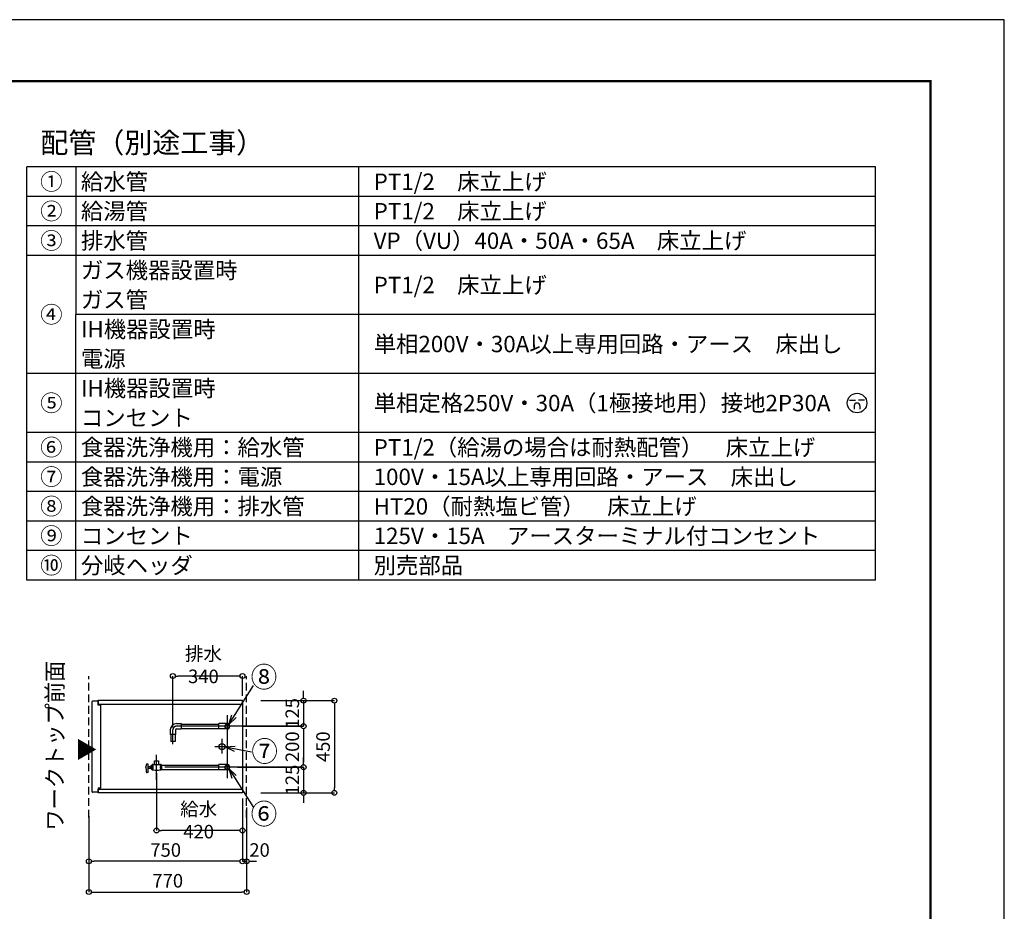
# Model space of a CAD drawing. Extents: x 0 to 12600, y 0 to 8910.
# Drawn here: x 7797 to 12600, y 4560 to 8910 of the extents above; entities that cross this region are included whole.
import ezdxf
from ezdxf.enums import TextEntityAlignment as Align

# ---------------------------------------------------------------- set-up
doc = ezdxf.new("R2010")
doc.units = 0
doc.header["$LTSCALE"] = 300
doc.header["$MEASUREMENT"] = 0
for name, pattern in [('HIDDEN2', [0.1875, 0.125, -0.0625]), ('中線_______________', [0]), ('極細線_____________', [0]), ('矢印', [0]), ('破線_______________', [120, 60, -60]), ('細線_______________', [0]), ('１点鎖線', [66, 36, -12, 6, -12]), ('１点鎖線________', [225, 150, -15, 30, -30]), ('１点鎖線___________', [750, 600, -60, 30, -60])]:
    doc.linetypes.add(name, pattern=pattern)
doc.layers.get('0').update_dxf_attribs({"linetype": 'CONTINUOUS'})
doc.layers.get('DEFPOINTS').update_dxf_attribs({"color": 251, "linetype": 'CONTINUOUS'})
for name, color, linetype in [('_0-1_作図', 7, 'CONTINUOUS'), ('仕上げ', 4, 'CONTINUOUS'), ('側面', 7, 'CONTINUOUS'), ('図枠', 3, 'CONTINUOUS'), ('文字', 6, 'CONTINUOUS')]:
    doc.layers.add(name, color=color, linetype=linetype)
doc.styles.add('寸法_9ﾎﾟｲﾝﾄ________', font='txt', dxfattribs={"bigfont": 'BIGFONT'})
doc.styles.add('明朝', font='msmincho.ttc', dxfattribs={"width": 0.95})
doc.dimstyles.new('STANDARD$0', dxfattribs={"dimscale": 30, "dimtxt": 2.5, "dimasz": 0.8, "dimexe": 0, "dimexo": 3, "dimgap": 0.9, "dimtad": 1, "dimdec": 1, "dimtxsty": '明朝', "dimblk": 'DOT', "dimcen": 0.09, "dimclrd": 256, "dimclre": 256, "dimclrt": 256, "dimazin": 3, "dimtfac": 1, "dimtix": 1, "dimtmove": 0, "dimatfit": 3, "dimtolj": 1})

# ---------------------------------------------------------------- blocks, each defined once
blk = doc.blocks.new('_DOTBLANK')
at = {"color": 0, "linetype": 'BYBLOCK'}
blk.add_line((-0.5, 0), (-1, 0), dxfattribs=at)
blk.add_circle((0, 0), 0.5, dxfattribs=at)
blk = doc.blocks.new('*D3923')
at = {"layer": '_0-1_作図', "color": 4}
for p, q in [((9181.9, 5612), (9181.9, 5636)), ((8974.1, 5588), (9181.9, 5588)), ((9181.9, 5588), (9181.9, 5463)), ((8888.6, 5463), (9181.9, 5463)), ((9181.9, 5439), (9181.9, 5415))]:
    blk.add_line(p, q, dxfattribs=at)
at = {"layer": 'DEFPOINTS', "color": 0}
for p in [(8884.1, 5588), (8798.6, 5463), (9181.9, 5463)]:
    blk.add_point(p, dxfattribs=at)
at = {"layer": '_0-1_作図', "color": 4, "xscale": 24, "yscale": 24, "zscale": 24}
for p, rotation in [((9181.9, 5588), 270), ((9181.9, 5463), 90)]:
    blk.add_blockref('_DOTBLANK', p, dxfattribs=dict(at, rotation=rotation))
at = {"layer": '_0-1_作図', "color": 4, "linetype": 'CONTINUOUS', "insert": (9126.8, 5525.5), "char_height": 66, "attachment_point": 5, "rotation": 90, "style": '明朝'}
blk.add_mtext('\\A1;125', dxfattribs=at)
blk = doc.blocks.new('_OPEN')
at = {"layer": '仕上げ', "color": 0}
for p, q in [((-1, 0.17), (0, 0)), ((-1, -0.17), (0, 0)), ((0, 0), (-1, 0))]:
    blk.add_line(p, q, dxfattribs=at)
blk = doc.blocks.new('*D3924')
at = {"layer": '_0-1_作図', "color": 4}
for p, q in [((8888.6, 5463), (9181.9, 5463)), ((9181.9, 5439), (9181.9, 5287)), ((8859.1, 5263), (9181.9, 5263))]:
    blk.add_line(p, q, dxfattribs=at)
at = {"layer": 'DEFPOINTS', "color": 0}
for p in [(8798.6, 5463), (8769.1, 5263), (9181.9, 5263)]:
    blk.add_point(p, dxfattribs=at)
at = {"layer": '_0-1_作図', "color": 4, "xscale": 24, "yscale": 24, "zscale": 24}
for p, rotation in [((9181.9, 5463), 90), ((9181.9, 5263), 270)]:
    blk.add_blockref('_DOTBLANK', p, dxfattribs=dict(at, rotation=rotation))
at = {"layer": '_0-1_作図', "color": 4, "linetype": 'CONTINUOUS', "insert": (9126.8, 5363), "char_height": 66, "attachment_point": 5, "rotation": 90, "style": '明朝'}
blk.add_mtext('\\A1;200', dxfattribs=at)
blk = doc.blocks.new('*D3925')
at = {"layer": '_0-1_作図', "color": 4}
for p, q in [((9181.9, 5287), (9181.9, 5311)), ((8859.1, 5263), (9181.9, 5263)), ((9181.9, 5263), (9181.9, 5138)), ((8974.1, 5138), (9181.9, 5138)), ((9181.9, 5114), (9181.9, 5090))]:
    blk.add_line(p, q, dxfattribs=at)
at = {"layer": 'DEFPOINTS', "color": 0}
for p in [(8769.1, 5263), (8884.1, 5138), (9181.9, 5138)]:
    blk.add_point(p, dxfattribs=at)
at = {"layer": '_0-1_作図', "color": 4, "xscale": 24, "yscale": 24, "zscale": 24}
for p, rotation in [((9181.9, 5263), 270), ((9181.9, 5138), 90)]:
    blk.add_blockref('_DOTBLANK', p, dxfattribs=dict(at, rotation=rotation))
at = {"layer": '_0-1_作図', "color": 4, "linetype": 'CONTINUOUS', "insert": (9126.8, 5200.5), "char_height": 66, "attachment_point": 5, "rotation": 90, "style": '明朝'}
blk.add_mtext('\\A1;125', dxfattribs=at)
blk = doc.blocks.new('*D3926')
at = {"layer": '_0-1_作図', "color": 4}
for p, q in [((8974.1, 5588), (9331.9, 5588)), ((9331.9, 5564), (9331.9, 5162)), ((8974.1, 5138), (9331.9, 5138))]:
    blk.add_line(p, q, dxfattribs=at)
at = {"layer": 'DEFPOINTS', "color": 0}
for p in [(8884.1, 5588), (8884.1, 5138), (9331.9, 5138)]:
    blk.add_point(p, dxfattribs=at)
at = {"layer": '_0-1_作図', "color": 4, "xscale": 24, "yscale": 24, "zscale": 24}
for p, rotation in [((9331.9, 5588), 90), ((9331.9, 5138), 270)]:
    blk.add_blockref('_DOTBLANK', p, dxfattribs=dict(at, rotation=rotation))
at = {"layer": '_0-1_作図', "color": 4, "linetype": 'CONTINUOUS', "insert": (9276.8, 5363), "char_height": 66, "attachment_point": 5, "rotation": 90, "style": '明朝'}
blk.add_mtext('\\A1;450', dxfattribs=at)
blk = doc.blocks.new('*D3927')
at = {"layer": '_0-1_作図', "color": 4}
for p, q in [((8544.1, 5456.1), (8544.1, 5708)), ((8860.1, 5708), (8568.1, 5708)), ((8884.1, 5611.1), (8884.1, 5708))]:
    blk.add_line(p, q, dxfattribs=at)
at = {"layer": 'DEFPOINTS', "color": 0}
for p in [(8544.1, 5708), (8884.1, 5521.1), (8544.1, 5366.1)]:
    blk.add_point(p, dxfattribs=at)
at = {"layer": '_0-1_作図', "color": 4, "xscale": 24, "yscale": 24, "zscale": 24, "rotation": 180}
blk.add_blockref('_DOTBLANK', (8544.1, 5708), dxfattribs=at)
at = {"layer": '_0-1_作図', "color": 4, "xscale": 24, "yscale": 24, "zscale": 24}
blk.add_blockref('_DOTBLANK', (8884.1, 5708), dxfattribs=at)
at = {"layer": '_0-1_作図', "color": 4, "linetype": 'CONTINUOUS', "insert": (8693.3, 5761.2), "char_height": 66, "attachment_point": 5, "style": '明朝'}
blk.add_mtext('\\A1;排水 340', dxfattribs=at)
blk = doc.blocks.new('*D3928')
at = {"layer": '_0-1_作図', "color": 4}
for p, q in [((8464.1, 5234), (8464.1, 4954.1)), ((8884.1, 5110.9), (8884.1, 4954.1)), ((8860.1, 4954.1), (8488.1, 4954.1))]:
    blk.add_line(p, q, dxfattribs=at)
at = {"layer": 'DEFPOINTS', "color": 0}
for p in [(8464.1, 5324), (8884.1, 5200.9), (8464.1, 4954.1)]:
    blk.add_point(p, dxfattribs=at)
at = {"layer": '_0-1_作図', "color": 4, "xscale": 24, "yscale": 24, "zscale": 24, "rotation": 180}
blk.add_blockref('_DOTBLANK', (8464.1, 4954.1), dxfattribs=at)
at = {"layer": '_0-1_作図', "color": 4, "xscale": 24, "yscale": 24, "zscale": 24}
blk.add_blockref('_DOTBLANK', (8884.1, 4954.1), dxfattribs=at)
at = {"layer": '_0-1_作図', "color": 4, "linetype": 'CONTINUOUS', "insert": (8669.9, 5003.7), "char_height": 66, "attachment_point": 5, "style": '明朝'}
blk.add_mtext('\\A1;給水 420', dxfattribs=at)
blk = doc.blocks.new('*D3929')
at = {"layer": '_0-1_作図', "color": 4}
for p, q in [((8884.1, 5048), (8884.1, 4804.1)), ((8134.1, 5024.4), (8134.1, 4804.1)), ((8860.1, 4804.1), (8158.1, 4804.1))]:
    blk.add_line(p, q, dxfattribs=at)
at = {"layer": 'DEFPOINTS', "color": 0}
for p in [(8134.1, 5114.4), (8884.1, 5138), (8134.1, 4804.1)]:
    blk.add_point(p, dxfattribs=at)
at = {"layer": '_0-1_作図', "color": 4, "xscale": 24, "yscale": 24, "zscale": 24, "rotation": 180}
blk.add_blockref('_DOTBLANK', (8134.1, 4804.1), dxfattribs=at)
at = {"layer": '_0-1_作図', "color": 4, "xscale": 24, "yscale": 24, "zscale": 24}
blk.add_blockref('_DOTBLANK', (8884.1, 4804.1), dxfattribs=at)
at = {"layer": '_0-1_作図', "color": 4, "linetype": 'CONTINUOUS', "insert": (8509.1, 4859.1), "char_height": 66, "attachment_point": 5, "style": '明朝'}
blk.add_mtext('\\A1;750', dxfattribs=at)
blk = doc.blocks.new('*D3930')
at = {"layer": '_0-1_作図', "color": 4}
for p, q in [((8884.1, 5066), (8884.1, 4804.1)), ((8904.1, 5066), (8904.1, 4804.1)), ((8860.1, 4804.1), (8836.1, 4804.1)), ((8884.1, 4804.1), (8904.1, 4804.1)), ((8928.1, 4804.1), (8952.1, 4804.1))]:
    blk.add_line(p, q, dxfattribs=at)
at = {"layer": 'DEFPOINTS', "color": 0}
for p in [(8884.1, 5156), (8904.1, 5156), (8904.1, 4804.1)]:
    blk.add_point(p, dxfattribs=at)
at = {"layer": '_0-1_作図', "color": 4, "xscale": 24, "yscale": 24, "zscale": 24}
blk.add_blockref('_DOTBLANK', (8884.1, 4804.1), dxfattribs=at)
at = {"layer": '_0-1_作図', "color": 4, "xscale": 24, "yscale": 24, "zscale": 24, "rotation": 180}
blk.add_blockref('_DOTBLANK', (8904.1, 4804.1), dxfattribs=at)
at = {"layer": '_0-1_作図', "color": 4, "linetype": 'CONTINUOUS', "insert": (8967, 4859.1), "char_height": 66, "attachment_point": 5, "style": '明朝'}
blk.add_mtext('\\A1;20', dxfattribs=at)
blk = doc.blocks.new('*D3931')
at = {"layer": '_0-1_作図', "color": 4}
for p, q in [((8904.1, 5066), (8904.1, 4654.1)), ((8134.1, 4944), (8134.1, 4654.1)), ((8158.1, 4654.1), (8880.1, 4654.1))]:
    blk.add_line(p, q, dxfattribs=at)
at = {"layer": 'DEFPOINTS', "color": 0}
for p in [(8904.1, 5156), (8134.1, 5034), (8904.1, 4654.1)]:
    blk.add_point(p, dxfattribs=at)
at = {"layer": '_0-1_作図', "color": 4, "xscale": 24, "yscale": 24, "zscale": 24, "rotation": 180}
blk.add_blockref('_DOTBLANK', (8134.1, 4654.1), dxfattribs=at)
at = {"layer": '_0-1_作図', "color": 4, "xscale": 24, "yscale": 24, "zscale": 24}
blk.add_blockref('_DOTBLANK', (8904.1, 4654.1), dxfattribs=at)
at = {"layer": '_0-1_作図', "color": 4, "linetype": 'CONTINUOUS', "insert": (8519.1, 4709.1), "char_height": 66, "attachment_point": 5, "style": '明朝'}
blk.add_mtext('\\A1;770', dxfattribs=at)

msp = doc.modelspace()

# ---------------------------------------------------------------- linework, layer by layer
at = {"layer": 'DEFPOINTS', "color": 251, "linetype": 'CONTINUOUS'}
msp.add_lwpolyline([(0, 0), (12600, 0), (12600, 8910), (0, 8910)], close=True, dxfattribs=at)
at = {"layer": '側面', "color": 7, "linetype": 'HIDDEN2'}
for p, q in [((8134.09, 5018), (8134.09, 5708)), ((8904.09, 5018), (8904.09, 5708))]:
    msp.add_line(p, q, dxfattribs=at)
at = {"layer": '側面', "color": 1, "linetype": '矢印'}
for p, q in [((8816.56, 5472), (8937.56, 5661)), ((8816.56, 5472), (8832.34, 5518.89)), ((8816.56, 5472), (8852.55, 5505.95)), ((8799.07, 5362.28), (8848.47, 5365.09)), ((8799.07, 5362.28), (8928.05, 5337.33)), ((8799.07, 5362.28), (8843.98, 5341.51)), ((8816.56, 5256), (8937.56, 5067)), ((8816.56, 5256), (8852.55, 5222.04)), ((8816.56, 5256), (8832.34, 5209.1))]:
    msp.add_line(p, q, dxfattribs=at)
at = {"layer": '側面', "color": 7, "linetype": 'CONTINUOUS'}
for p, q in [((8149.59, 5583.04), (8149.59, 5143.94)), ((8176.59, 5585.5), (8152.53, 5585.05)), ((8176.59, 5585.48), (8176.59, 5587)), ((8179.09, 5587), (8176.59, 5587)), ((8884.09, 5588), (8179.09, 5588)), ((8179.09, 5588), (8179.09, 5570)), ((8179.09, 5566), (8179.09, 5587)), ((8884.09, 5588), (8884.09, 5138)), ((8884.09, 5570), (8884.09, 5588)), ((8179.09, 5570), (8884.09, 5570)), ((8190.39, 5566), (8179.09, 5566)), ((8190.39, 5566), (8190.39, 5160)), ((8176.59, 5140.5), (8152.53, 5140.94)), ((8176.59, 5140.52), (8176.59, 5139)), ((8190.39, 5160), (8179.09, 5160)), ((8179.09, 5160), (8179.09, 5139)), ((8179.09, 5138), (8179.09, 5156)), ((8179.09, 5156), (8884.09, 5156)), ((8179.09, 5139), (8176.59, 5139)), ((8884.09, 5138), (8179.09, 5138))]:
    msp.add_line(p, q, dxfattribs=at)
at = {"layer": '側面', "color": 1, "linetype": '中線_______________'}
for p, q in [((8562.09, 5476), (8584.09, 5476)), ((8584.09, 5476), (8584.09, 5450)), ((8531.09, 5445), (8531.09, 5423)), ((8557.09, 5445), (8557.09, 5423)), ((8562.09, 5450), (8584.09, 5450)), ((8584.09, 5473.5), (8769.09, 5473.5)), ((8584.09, 5452.5), (8769.09, 5452.5)), ((8557.09, 5423), (8531.09, 5423)), ((8533.59, 5423), (8533.59, 5388)), ((8554.59, 5388), (8533.59, 5388)), ((8554.59, 5423), (8554.59, 5388))]:
    msp.add_line(p, q, dxfattribs=at)
at = {"layer": '側面', "color": 1, "linetype": '細線_______________'}
for p, q in [((8809.09, 5476), (8769.09, 5476)), ((8769.09, 5450), (8769.09, 5476)), ((8809.09, 5450), (8769.09, 5450)), ((8784.09, 5330), (8784.09, 5402)), ((8813.56, 5363), (8749.56, 5363)), ((8454.1, 5274.9), (8454.1, 5294.9)), ((8454.1, 5294.9), (8474.1, 5294.9)), ((8464.1, 5200.85), (8464.1, 5324)), ((8474.1, 5294.9), (8474.1, 5274.9)), ((8412.09, 5269), (8414.09, 5269)), ((8414.09, 5256.5), (8412.09, 5256.5)), ((8414.09, 5256.5), (8414.09, 5269)), ((8423.59, 5278), (8419.09, 5278)), ((8423.59, 5237), (8419.09, 5237)), ((8423.59, 5237), (8423.59, 5278)), ((8423.59, 5267), (8435.59, 5267)), ((8423.59, 5259), (8435.59, 5259)), ((8435.59, 5268), (8442.09, 5273.5)), ((8435.59, 5258.5), (8435.59, 5268)), ((8435.59, 5258.5), (8442.09, 5252.5)), ((8441.6, 5273.26), (8441.59, 5273)), ((8441.59, 5273), (8441.6, 5272.74)), ((8441.6, 5263.48), (8441.59, 5263)), ((8441.59, 5263), (8441.6, 5262.52)), ((8441.6, 5253.26), (8441.59, 5253)), ((8441.59, 5253), (8441.6, 5252.74)), ((8441.63, 5273.52), (8441.6, 5273.26)), ((8441.6, 5272.74), (8441.63, 5272.48)), ((8441.63, 5263.95), (8441.6, 5263.48)), ((8441.6, 5262.52), (8441.63, 5262.04)), ((8441.63, 5253.52), (8441.6, 5253.26)), ((8441.6, 5252.74), (8441.63, 5252.48)), ((8441.69, 5273.77), (8441.63, 5273.52)), ((8441.63, 5272.48), (8441.69, 5272.22)), ((8441.69, 5264.42), (8441.63, 5263.95)), ((8441.63, 5262.04), (8441.69, 5261.57)), ((8441.69, 5253.77), (8441.63, 5253.52)), ((8441.63, 5252.48), (8441.69, 5252.22)), ((8441.77, 5274.02), (8441.69, 5273.77)), ((8441.69, 5272.22), (8441.77, 5271.97)), ((8441.77, 5264.88), (8441.69, 5264.42)), ((8441.69, 5261.57), (8441.77, 5261.12)), ((8441.77, 5254.02), (8441.69, 5253.77)), ((8441.69, 5252.22), (8441.77, 5251.97)), ((8441.87, 5274.27), (8441.77, 5274.02)), ((8441.77, 5271.97), (8441.87, 5271.73)), ((8441.87, 5265.32), (8441.77, 5264.88)), ((8441.77, 5261.12), (8441.87, 5260.67)), ((8441.87, 5254.27), (8441.77, 5254.02)), ((8441.77, 5251.97), (8441.87, 5251.73)), ((8441.99, 5274.5), (8441.87, 5274.27)), ((8441.87, 5271.73), (8441.99, 5271.5)), ((8441.99, 5265.75), (8441.87, 5265.32)), ((8441.87, 5260.67), (8441.99, 5260.25)), ((8441.99, 5254.5), (8441.87, 5254.27)), ((8441.87, 5251.73), (8441.99, 5251.5)), ((8442.13, 5274.72), (8441.99, 5274.5)), ((8441.99, 5271.5), (8442.13, 5271.28)), ((8442.13, 5266.15), (8441.99, 5265.75)), ((8441.99, 5260.25), (8442.13, 5259.84)), ((8442.13, 5254.72), (8441.99, 5254.5)), ((8441.99, 5251.5), (8442.13, 5251.28)), ((8442.09, 5252.5), (8442.09, 5273.5)), ((8442.29, 5274.93), (8442.13, 5274.72)), ((8442.13, 5271.28), (8442.29, 5271.07)), ((8442.29, 5266.53), (8442.13, 5266.15)), ((8442.13, 5259.84), (8442.29, 5259.46)), ((8442.29, 5254.93), (8442.13, 5254.72)), ((8442.13, 5251.28), (8442.29, 5251.07)), ((8442.47, 5275.12), (8442.29, 5274.93)), ((8442.29, 5271.07), (8442.47, 5270.88)), ((8442.46, 5266.89), (8442.29, 5266.53)), ((8442.29, 5259.46), (8442.47, 5259.11)), ((8442.47, 5255.12), (8442.29, 5254.93)), ((8442.29, 5251.07), (8442.47, 5250.88)), ((8442.66, 5267.21), (8442.46, 5266.89)), ((8442.66, 5275.3), (8442.47, 5275.12)), ((8442.47, 5270.88), (8442.66, 5270.7)), ((8442.47, 5259.11), (8442.66, 5258.79)), ((8442.66, 5255.3), (8442.47, 5255.12)), ((8442.47, 5250.88), (8442.66, 5250.7)), ((8442.87, 5275.46), (8442.66, 5275.3)), ((8442.66, 5270.7), (8442.87, 5270.54)), ((8442.87, 5267.5), (8442.66, 5267.21)), ((8442.66, 5258.79), (8442.87, 5258.49)), ((8442.87, 5255.46), (8442.66, 5255.3)), ((8442.66, 5250.7), (8442.87, 5250.54)), ((8443.09, 5275.6), (8442.87, 5275.46)), ((8442.87, 5270.54), (8443.09, 5270.4)), ((8443.09, 5267.76), (8442.87, 5267.5)), ((8442.87, 5258.49), (8443.09, 5258.24)), ((8443.09, 5255.6), (8442.87, 5255.46)), ((8442.87, 5250.54), (8443.09, 5250.4)), ((8443.32, 5275.72), (8443.09, 5275.6)), ((8443.09, 5270.4), (8443.32, 5270.28)), ((8443.32, 5267.98), (8443.09, 5267.76)), ((8443.09, 5258.24), (8443.32, 5258.01)), ((8443.32, 5255.72), (8443.09, 5255.6)), ((8443.09, 5250.4), (8443.32, 5250.28)), ((8443.56, 5275.82), (8443.32, 5275.72)), ((8443.32, 5270.28), (8443.56, 5270.18)), ((8443.56, 5268.17), (8443.32, 5267.98)), ((8443.32, 5258.01), (8443.56, 5257.83)), ((8443.56, 5255.82), (8443.32, 5255.72)), ((8443.32, 5250.28), (8443.56, 5250.18)), ((8443.81, 5275.9), (8443.56, 5275.82)), ((8443.56, 5270.18), (8443.81, 5270.1)), ((8443.81, 5268.31), (8443.56, 5268.17)), ((8443.56, 5257.83), (8443.81, 5257.69)), ((8443.81, 5255.9), (8443.56, 5255.82)), ((8443.56, 5250.18), (8443.81, 5250.1)), ((8444.07, 5275.95), (8443.81, 5275.9)), ((8443.81, 5270.1), (8444.07, 5270.04)), ((8444.06, 5268.42), (8443.81, 5268.31)), ((8443.81, 5257.69), (8444.07, 5257.58)), ((8444.07, 5255.95), (8443.81, 5255.9)), ((8443.81, 5250.1), (8444.07, 5250.04)), ((8444.32, 5268.48), (8444.06, 5268.42)), ((8444.33, 5275.99), (8444.07, 5275.95)), ((8444.07, 5270.04), (8444.33, 5270.01)), ((8444.07, 5257.58), (8444.33, 5257.52)), ((8444.33, 5255.99), (8444.07, 5255.95)), ((8444.07, 5250.04), (8444.33, 5250.01)), ((8444.59, 5268.5), (8444.32, 5268.48)), ((8444.59, 5276), (8444.33, 5275.99)), ((8444.33, 5270.01), (8444.59, 5270)), ((8444.33, 5257.52), (8444.59, 5257.5)), ((8444.59, 5256), (8444.33, 5255.99)), ((8444.33, 5250.01), (8444.59, 5250)), ((8444.85, 5275.99), (8444.59, 5276)), ((8444.59, 5270), (8444.85, 5270.01)), ((8444.85, 5268.48), (8444.59, 5268.5)), ((8444.59, 5257.5), (8444.85, 5257.52)), ((8444.85, 5255.99), (8444.59, 5256)), ((8444.59, 5250), (8444.85, 5250.01)), ((8445.11, 5275.95), (8444.85, 5275.99)), ((8444.85, 5270.01), (8445.11, 5270.05)), ((8445.11, 5268.42), (8444.85, 5268.48)), ((8444.85, 5257.52), (8445.11, 5257.58)), ((8445.11, 5255.95), (8444.85, 5255.99)), ((8444.85, 5250.01), (8445.11, 5250.05)), ((8445.36, 5275.9), (8445.11, 5275.95)), ((8445.11, 5270.05), (8445.37, 5270.1)), ((8445.36, 5268.31), (8445.11, 5268.42)), ((8445.11, 5257.58), (8445.37, 5257.69)), ((8445.36, 5255.9), (8445.11, 5255.95)), ((8445.11, 5250.05), (8445.37, 5250.1)), ((8445.61, 5275.82), (8445.36, 5275.9)), ((8445.61, 5268.17), (8445.36, 5268.31)), ((8445.61, 5255.82), (8445.36, 5255.9)), ((8445.37, 5270.1), (8445.62, 5270.18)), ((8445.37, 5257.69), (8445.62, 5257.83)), ((8445.37, 5250.1), (8445.62, 5250.18)), ((8445.85, 5275.72), (8445.61, 5275.82)), ((8445.85, 5267.98), (8445.61, 5268.17)), ((8445.85, 5255.72), (8445.61, 5255.82)), ((8445.62, 5270.18), (8445.86, 5270.28)), ((8445.62, 5257.83), (8445.86, 5258.02)), ((8445.62, 5250.18), (8445.86, 5250.28)), ((8446.09, 5275.6), (8445.85, 5275.72)), ((8446.09, 5267.76), (8445.85, 5267.98)), ((8446.09, 5255.6), (8445.85, 5255.72)), ((8445.86, 5270.28), (8446.09, 5270.4)), ((8445.86, 5258.02), (8446.09, 5258.24)), ((8445.86, 5250.28), (8446.09, 5250.4)), ((8446.31, 5275.46), (8446.09, 5275.6)), ((8446.09, 5270.4), (8446.31, 5270.54)), ((8446.31, 5267.51), (8446.09, 5267.76)), ((8446.09, 5258.24), (8446.31, 5258.49)), ((8446.31, 5255.46), (8446.09, 5255.6)), ((8446.09, 5250.4), (8446.31, 5250.54)), ((8446.52, 5275.3), (8446.31, 5275.46)), ((8446.31, 5270.54), (8446.52, 5270.7)), ((8446.51, 5267.21), (8446.31, 5267.51)), ((8446.31, 5258.49), (8446.52, 5258.79)), ((8446.52, 5255.3), (8446.31, 5255.46)), ((8446.31, 5250.54), (8446.52, 5250.7)), ((8446.71, 5266.89), (8446.51, 5267.21)), ((8446.71, 5275.12), (8446.52, 5275.3)), ((8446.52, 5270.7), (8446.71, 5270.88)), ((8446.52, 5258.79), (8446.71, 5259.11)), ((8446.71, 5255.12), (8446.52, 5255.3)), ((8446.52, 5250.7), (8446.71, 5250.88)), ((8446.89, 5274.93), (8446.71, 5275.12)), ((8446.71, 5270.88), (8446.89, 5271.07)), ((8446.88, 5266.54), (8446.71, 5266.89)), ((8446.71, 5259.11), (8446.89, 5259.46)), ((8446.89, 5254.93), (8446.71, 5255.12)), ((8446.71, 5250.88), (8446.89, 5251.07)), ((8447.04, 5266.15), (8446.88, 5266.54)), ((8447.04, 5274.72), (8446.89, 5274.93)), ((8446.89, 5271.07), (8447.05, 5271.28)), ((8446.89, 5259.46), (8447.05, 5259.85)), ((8447.04, 5254.72), (8446.89, 5254.93)), ((8446.89, 5251.07), (8447.05, 5251.28)), ((8447.19, 5274.5), (8447.04, 5274.72)), ((8447.18, 5265.75), (8447.04, 5266.15)), ((8447.19, 5254.5), (8447.04, 5254.72)), ((8447.05, 5271.28), (8447.19, 5271.5)), ((8447.05, 5259.85), (8447.19, 5260.25)), ((8447.05, 5251.28), (8447.19, 5251.5)), ((8447.31, 5265.32), (8447.18, 5265.75)), ((8447.31, 5274.27), (8447.19, 5274.5)), ((8447.19, 5271.5), (8447.31, 5271.73)), ((8447.19, 5260.25), (8447.31, 5260.68)), ((8447.31, 5254.27), (8447.19, 5254.5)), ((8447.19, 5251.5), (8447.31, 5251.73)), ((8447.41, 5274.03), (8447.31, 5274.27)), ((8447.31, 5271.73), (8447.41, 5271.97)), ((8447.41, 5264.88), (8447.31, 5265.32)), ((8447.31, 5260.68), (8447.41, 5261.12)), ((8447.41, 5254.03), (8447.31, 5254.27)), ((8447.31, 5251.73), (8447.41, 5251.97)), ((8447.49, 5273.78), (8447.41, 5274.03)), ((8447.41, 5271.97), (8447.49, 5272.22)), ((8447.48, 5264.42), (8447.41, 5264.88)), ((8447.41, 5261.12), (8447.49, 5261.58)), ((8447.49, 5253.78), (8447.41, 5254.03)), ((8447.41, 5251.97), (8447.49, 5252.22)), ((8447.54, 5263.96), (8447.48, 5264.42)), ((8447.54, 5273.52), (8447.49, 5273.78)), ((8447.49, 5272.22), (8447.54, 5272.48)), ((8447.49, 5261.58), (8447.54, 5262.05)), ((8447.54, 5253.52), (8447.49, 5253.78)), ((8447.49, 5252.22), (8447.54, 5252.48)), ((8447.58, 5273.26), (8447.54, 5273.52)), ((8447.54, 5272.48), (8447.58, 5272.74)), ((8447.58, 5263.48), (8447.54, 5263.96)), ((8447.54, 5262.05), (8447.58, 5262.52)), ((8447.58, 5253.26), (8447.54, 5253.52)), ((8447.54, 5252.48), (8447.58, 5252.74)), ((8447.59, 5273), (8447.58, 5273.26)), ((8447.58, 5272.74), (8447.59, 5273)), ((8447.59, 5263), (8447.58, 5263.48)), ((8447.58, 5262.52), (8447.59, 5263)), ((8447.59, 5253), (8447.58, 5253.26)), ((8447.58, 5252.74), (8447.59, 5253)), ((8448.09, 5252.5), (8448.09, 5274)), ((8482.6, 5273.26), (8482.59, 5273)), ((8482.59, 5273), (8482.6, 5272.74)), ((8482.6, 5263.48), (8482.59, 5263)), ((8482.59, 5263), (8482.6, 5262.52)), ((8482.6, 5253.26), (8482.59, 5253)), ((8482.59, 5253), (8482.6, 5252.74)), ((8482.63, 5273.52), (8482.6, 5273.26)), ((8482.6, 5272.74), (8482.63, 5272.48)), ((8482.63, 5263.95), (8482.6, 5263.48)), ((8482.6, 5262.52), (8482.63, 5262.04)), ((8482.63, 5253.52), (8482.6, 5253.26)), ((8482.6, 5252.74), (8482.63, 5252.48)), ((8482.69, 5273.77), (8482.63, 5273.52)), ((8482.63, 5272.48), (8482.69, 5272.22)), ((8482.69, 5264.42), (8482.63, 5263.95)), ((8482.63, 5262.04), (8482.69, 5261.57)), ((8482.69, 5253.77), (8482.63, 5253.52)), ((8482.63, 5252.48), (8482.69, 5252.22)), ((8482.77, 5274.02), (8482.69, 5273.77)), ((8482.69, 5272.22), (8482.77, 5271.97)), ((8482.77, 5264.88), (8482.69, 5264.42)), ((8482.69, 5261.57), (8482.77, 5261.12)), ((8482.77, 5254.02), (8482.69, 5253.77)), ((8482.69, 5252.22), (8482.77, 5251.97)), ((8482.87, 5274.27), (8482.77, 5274.02)), ((8482.77, 5271.97), (8482.87, 5271.73)), ((8482.87, 5265.32), (8482.77, 5264.88)), ((8482.77, 5261.12), (8482.87, 5260.67)), ((8482.87, 5254.27), (8482.77, 5254.02)), ((8482.77, 5251.97), (8482.87, 5251.73)), ((8482.99, 5274.5), (8482.87, 5274.27)), ((8482.87, 5271.73), (8482.99, 5271.5)), ((8482.99, 5265.75), (8482.87, 5265.32)), ((8482.87, 5260.67), (8482.99, 5260.25)), ((8482.99, 5254.5), (8482.87, 5254.27)), ((8482.87, 5251.73), (8482.99, 5251.5)), ((8483.13, 5274.72), (8482.99, 5274.5)), ((8482.99, 5271.5), (8483.13, 5271.28)), ((8483.13, 5266.15), (8482.99, 5265.75)), ((8482.99, 5260.25), (8483.13, 5259.84)), ((8483.13, 5254.72), (8482.99, 5254.5)), ((8482.99, 5251.5), (8483.13, 5251.28)), ((8483.29, 5274.93), (8483.13, 5274.72)), ((8483.13, 5271.28), (8483.29, 5271.07)), ((8483.29, 5266.53), (8483.13, 5266.15)), ((8483.13, 5259.84), (8483.29, 5259.46)), ((8483.29, 5254.93), (8483.13, 5254.72)), ((8483.13, 5251.28), (8483.29, 5251.07)), ((8483.47, 5275.12), (8483.29, 5274.93)), ((8483.29, 5271.07), (8483.47, 5270.88)), ((8483.46, 5266.89), (8483.29, 5266.53)), ((8483.29, 5259.46), (8483.47, 5259.11)), ((8483.47, 5255.12), (8483.29, 5254.93)), ((8483.29, 5251.07), (8483.47, 5250.88)), ((8483.66, 5267.21), (8483.46, 5266.89)), ((8483.66, 5275.3), (8483.47, 5275.12)), ((8483.47, 5270.88), (8483.66, 5270.7)), ((8483.47, 5259.11), (8483.66, 5258.79)), ((8483.66, 5255.3), (8483.47, 5255.12)), ((8483.47, 5250.88), (8483.66, 5250.7)), ((8483.87, 5275.46), (8483.66, 5275.3)), ((8483.66, 5270.7), (8483.87, 5270.54)), ((8483.87, 5267.5), (8483.66, 5267.21)), ((8483.66, 5258.79), (8483.87, 5258.49)), ((8483.87, 5255.46), (8483.66, 5255.3)), ((8483.66, 5250.7), (8483.87, 5250.54)), ((8484.09, 5275.6), (8483.87, 5275.46)), ((8483.87, 5270.54), (8484.09, 5270.4)), ((8484.09, 5267.76), (8483.87, 5267.5)), ((8483.87, 5258.49), (8484.09, 5258.24)), ((8484.09, 5255.6), (8483.87, 5255.46)), ((8483.87, 5250.54), (8484.09, 5250.4)), ((8484.32, 5275.72), (8484.09, 5275.6)), ((8484.09, 5270.4), (8484.32, 5270.28)), ((8484.32, 5267.98), (8484.09, 5267.76)), ((8484.09, 5258.24), (8484.32, 5258.01)), ((8484.32, 5255.72), (8484.09, 5255.6)), ((8484.09, 5250.4), (8484.32, 5250.28)), ((8484.56, 5275.82), (8484.32, 5275.72)), ((8484.32, 5270.28), (8484.56, 5270.18)), ((8484.56, 5268.17), (8484.32, 5267.98)), ((8484.32, 5258.01), (8484.56, 5257.83)), ((8484.56, 5255.82), (8484.32, 5255.72)), ((8484.32, 5250.28), (8484.56, 5250.18)), ((8484.81, 5275.9), (8484.56, 5275.82)), ((8484.56, 5270.18), (8484.81, 5270.1)), ((8484.81, 5268.31), (8484.56, 5268.17)), ((8484.56, 5257.83), (8484.81, 5257.69)), ((8484.81, 5255.9), (8484.56, 5255.82)), ((8484.56, 5250.18), (8484.81, 5250.1)), ((8485.07, 5275.95), (8484.81, 5275.9)), ((8484.81, 5270.1), (8485.07, 5270.04)), ((8485.06, 5268.42), (8484.81, 5268.31)), ((8484.81, 5257.69), (8485.07, 5257.58)), ((8485.07, 5255.95), (8484.81, 5255.9)), ((8484.81, 5250.1), (8485.07, 5250.04)), ((8485.32, 5268.48), (8485.06, 5268.42)), ((8485.33, 5275.99), (8485.07, 5275.95)), ((8485.07, 5270.04), (8485.33, 5270.01)), ((8485.07, 5257.58), (8485.33, 5257.52)), ((8485.33, 5255.99), (8485.07, 5255.95)), ((8485.07, 5250.04), (8485.33, 5250.01)), ((8485.59, 5268.5), (8485.32, 5268.48)), ((8485.59, 5276), (8485.33, 5275.99)), ((8485.33, 5270.01), (8485.59, 5270)), ((8485.33, 5257.52), (8485.59, 5257.5)), ((8485.59, 5256), (8485.33, 5255.99)), ((8485.33, 5250.01), (8485.59, 5250)), ((8485.85, 5275.99), (8485.59, 5276)), ((8485.59, 5270), (8485.85, 5270.01)), ((8485.85, 5268.48), (8485.59, 5268.5)), ((8485.59, 5257.5), (8485.85, 5257.52)), ((8485.85, 5255.99), (8485.59, 5256)), ((8485.59, 5250), (8485.85, 5250.01)), ((8486.11, 5275.95), (8485.85, 5275.99)), ((8485.85, 5270.01), (8486.11, 5270.05)), ((8486.11, 5268.42), (8485.85, 5268.48)), ((8485.85, 5257.52), (8486.11, 5257.58)), ((8486.11, 5255.95), (8485.85, 5255.99)), ((8485.85, 5250.01), (8486.11, 5250.05)), ((8486.36, 5275.9), (8486.11, 5275.95)), ((8486.11, 5270.05), (8486.37, 5270.1)), ((8486.36, 5268.31), (8486.11, 5268.42)), ((8486.11, 5257.58), (8486.37, 5257.69)), ((8486.36, 5255.9), (8486.11, 5255.95)), ((8486.11, 5250.05), (8486.37, 5250.1)), ((8486.61, 5275.82), (8486.36, 5275.9)), ((8486.61, 5268.17), (8486.36, 5268.31)), ((8486.61, 5255.82), (8486.36, 5255.9)), ((8486.37, 5270.1), (8486.62, 5270.18)), ((8486.37, 5257.69), (8486.62, 5257.83)), ((8486.37, 5250.1), (8486.62, 5250.18)), ((8486.85, 5275.72), (8486.61, 5275.82)), ((8486.85, 5267.98), (8486.61, 5268.17)), ((8486.85, 5255.72), (8486.61, 5255.82)), ((8486.62, 5270.18), (8486.86, 5270.28)), ((8486.62, 5257.83), (8486.86, 5258.02)), ((8486.62, 5250.18), (8486.86, 5250.28)), ((8487.09, 5275.6), (8486.85, 5275.72)), ((8487.09, 5267.76), (8486.85, 5267.98)), ((8487.09, 5255.6), (8486.85, 5255.72)), ((8486.86, 5270.28), (8487.09, 5270.4)), ((8486.86, 5258.02), (8487.09, 5258.24)), ((8486.86, 5250.28), (8487.09, 5250.4)), ((8487.31, 5275.46), (8487.09, 5275.6)), ((8487.09, 5270.4), (8487.31, 5270.54)), ((8487.31, 5267.51), (8487.09, 5267.76)), ((8487.09, 5258.24), (8487.31, 5258.49)), ((8487.31, 5255.46), (8487.09, 5255.6)), ((8487.09, 5250.4), (8487.31, 5250.54)), ((8487.52, 5275.3), (8487.31, 5275.46)), ((8487.31, 5270.54), (8487.52, 5270.7)), ((8487.51, 5267.21), (8487.31, 5267.51)), ((8487.31, 5258.49), (8487.52, 5258.79)), ((8487.52, 5255.3), (8487.31, 5255.46)), ((8487.31, 5250.54), (8487.52, 5250.7)), ((8487.71, 5266.89), (8487.51, 5267.21)), ((8487.71, 5275.12), (8487.52, 5275.3)), ((8487.52, 5270.7), (8487.71, 5270.88)), ((8487.52, 5258.79), (8487.71, 5259.11)), ((8487.71, 5255.12), (8487.52, 5255.3)), ((8487.52, 5250.7), (8487.71, 5250.88)), ((8487.89, 5274.93), (8487.71, 5275.12)), ((8487.71, 5270.88), (8487.89, 5271.07)), ((8487.88, 5266.54), (8487.71, 5266.89)), ((8487.71, 5259.11), (8487.89, 5259.46)), ((8487.89, 5254.93), (8487.71, 5255.12)), ((8487.71, 5250.88), (8487.89, 5251.07)), ((8488.04, 5266.15), (8487.88, 5266.54)), ((8488.04, 5274.72), (8487.89, 5274.93)), ((8487.89, 5271.07), (8488.05, 5271.28)), ((8487.89, 5259.46), (8488.05, 5259.85)), ((8488.04, 5254.72), (8487.89, 5254.93)), ((8487.89, 5251.07), (8488.05, 5251.28)), ((8488.19, 5274.5), (8488.04, 5274.72)), ((8488.18, 5265.75), (8488.04, 5266.15)), ((8488.19, 5254.5), (8488.04, 5254.72)), ((8488.05, 5271.28), (8488.19, 5271.5)), ((8488.05, 5259.85), (8488.19, 5260.25)), ((8488.05, 5251.28), (8488.19, 5251.5)), ((8488.31, 5265.32), (8488.18, 5265.75)), ((8488.31, 5274.27), (8488.19, 5274.5)), ((8488.19, 5271.5), (8488.31, 5271.73)), ((8488.19, 5260.25), (8488.31, 5260.68)), ((8488.31, 5254.27), (8488.19, 5254.5)), ((8488.19, 5251.5), (8488.31, 5251.73)), ((8488.41, 5274.03), (8488.31, 5274.27)), ((8488.31, 5271.73), (8488.41, 5271.97)), ((8488.41, 5264.88), (8488.31, 5265.32)), ((8488.31, 5260.68), (8488.41, 5261.12)), ((8488.41, 5254.03), (8488.31, 5254.27)), ((8488.31, 5251.73), (8488.41, 5251.97)), ((8488.49, 5273.78), (8488.41, 5274.03)), ((8488.41, 5271.97), (8488.49, 5272.22)), ((8488.48, 5264.42), (8488.41, 5264.88)), ((8488.41, 5261.12), (8488.49, 5261.58)), ((8488.49, 5253.78), (8488.41, 5254.03)), ((8488.41, 5251.97), (8488.49, 5252.22)), ((8488.54, 5263.96), (8488.48, 5264.42)), ((8488.54, 5273.52), (8488.49, 5273.78)), ((8488.49, 5272.22), (8488.54, 5272.48)), ((8488.49, 5261.58), (8488.54, 5262.05)), ((8488.54, 5253.52), (8488.49, 5253.78)), ((8488.49, 5252.22), (8488.54, 5252.48)), ((8488.58, 5273.26), (8488.54, 5273.52)), ((8488.54, 5272.48), (8488.58, 5272.74)), ((8488.58, 5263.48), (8488.54, 5263.96)), ((8488.54, 5262.05), (8488.58, 5262.52)), ((8488.58, 5253.26), (8488.54, 5253.52)), ((8488.54, 5252.48), (8488.58, 5252.74)), ((8488.59, 5273), (8488.58, 5273.26)), ((8488.58, 5272.74), (8488.59, 5273)), ((8488.59, 5263), (8488.58, 5263.48)), ((8488.58, 5262.52), (8488.59, 5263)), ((8488.59, 5253), (8488.58, 5253.26)), ((8488.58, 5252.74), (8488.59, 5253)), ((8489.09, 5274), (8489.09, 5252.5)), ((8489.09, 5273.5), (8769.09, 5273.5)), ((8489.09, 5252.5), (8769.09, 5252.5)), ((8809.09, 5276), (8769.09, 5276)), ((8769.09, 5250), (8769.09, 5276)), ((8809.09, 5250), (8769.09, 5250))]:
    msp.add_line(p, q, dxfattribs=at)
at = {"layer": '側面', "color": 1, "linetype": '１点鎖線___________'}
msp.add_line((8809.09, 5517), (8809.09, 5209.96), dxfattribs=at)
at = {"layer": '側面', "color": 1, "linetype": '１点鎖線'}
msp.add_line((8544.09, 5375.2), (8544.09, 5445), dxfattribs=at)
at = {"layer": '側面', "color": 1, "linetype": '１点鎖線________'}
for p, q in [((9181.89, 5463), (8562.09, 5463)), ((9181.89, 5263), (8504.59, 5263))]:
    msp.add_line(p, q, dxfattribs=at)
at = {"layer": '側面', "color": 1, "linetype": '極細線_____________'}
msp.add_line((8884.09, 5156), (8884.09, 5138), dxfattribs=at)
at = {"layer": '側面', "color": 1, "linetype": '破線_______________'}
for centre in [(8809.09, 5463), (8809.09, 5263)]:
    msp.add_circle(centre, 10.5, dxfattribs=at)
at = {"layer": '側面', "color": 1, "linetype": '細線_______________'}
msp.add_circle((8784.09, 5363), 15, dxfattribs=at)
at = {"layer": '側面', "color": 7, "linetype": 'CONTINUOUS'}
for centre, radius, start, end in [((8152.59, 5582.05), 3, 91.06253, 180.00162), ((8191.59, 5564.5), 2, 90.00109, 131.4107), ((8152.59, 5143.94), 3, 179.99838, 268.93747), ((8191.59, 5161.5), 2, 228.5893, 269.99891)]:
    msp.add_arc(centre, radius, start, end, dxfattribs=at)
at = {"layer": '側面', "color": 1, "linetype": '中線_______________'}
for radius in [31, 5]:
    msp.add_arc((8562.09, 5445), radius, 90, 180, dxfattribs=at)
at = {"layer": '側面', "color": 1, "linetype": '細線_______________'}
for centre, radius, start, end in [((8809.09, 5463), 13, 270, 90), ((8447.09, 5263), 36, 169.6528, 190.39387), ((8601.66, 5262.36), 188.5, 181.9714, 186.84154), ((8470.09, 5263), 57, 168.3923, 173.43432), ((8419.09, 5241), 4.5, 180.02334, 269.97771), ((8419.09, 5274), 4.5, 90.01167, 173.66351), ((8444.59, 5272), 3.5, 26.58524, 153.4381), ((8444.59, 5254), 3.5, 206.55128, 333.46144), ((8467.66, 5328.36), 80, 256.22673, 280.80662), ((8467.66, 5195.36), 80, 79.18277, 103.76266), ((8482.09, 5274), 1, 269.97771, 333.46144), ((8485.59, 5272), 3.5, 33.68992, 146.33342), ((8485.59, 5254), 3.5, 225.00053, 344.06116), ((8809.09, 5263), 13, 270, 90)]:
    msp.add_arc(centre, radius, start, end, dxfattribs=at)
at = {"layer": '側面', "color": 1, "linetype": '１点鎖線________'}
msp.add_arc((8562.09, 5445), 18, 90, 180, dxfattribs=at)
at = {"layer": '図枠', "color": 3, "linetype": 'CONTINUOUS', "const_width": 10}
msp.add_lwpolyline([(540.02, 8610), (540.02, 300), (12240, 300), (12240, 8610)], close=True, dxfattribs=at)
at = {"layer": '文字', "color": 6}
for p, q in [((11971.6, 8191.6), (7831.6, 8191.6)), ((7831.6, 6175.6), (7831.6, 8191.6)), ((8071.6, 8191.6), (8071.6, 7471.6)), ((9451.6, 6175.6), (9451.6, 8191.6)), ((11971.6, 6175.6), (11971.6, 8191.6)), ((11971.6, 8047.6), (7831.6, 8047.6)), ((11971.6, 7903.6), (7831.6, 7903.6)), ((11971.6, 7759.6), (7831.6, 7759.6)), ((11971.6, 7471.6), (8071.6, 7471.6)), ((11971.6, 7471.6), (8071.6, 7471.6)), ((8071.6, 6175.6), (8071.6, 7471.6)), ((11971.6, 7183.6), (7831.6, 7183.6)), ((11844.81, 7053.22), (11874.82, 7053.22)), ((11867.43, 7025.35), (11867.43, 7009.55)), ((11918.56, 7053.22), (11888.55, 7053.22)), ((11895.94, 7025.35), (11895.94, 7009.55)), ((11971.6, 6895.6), (7831.6, 6895.6)), ((11971.6, 6751.6), (7831.6, 6751.6)), ((11971.6, 6607.6), (7831.6, 6607.6)), ((11971.6, 6463.6), (7831.6, 6463.6)), ((11971.6, 6319.6), (7831.6, 6319.6)), ((11971.6, 6175.6), (7831.6, 6175.6))]:
    msp.add_line(p, q, dxfattribs=at)
msp.add_circle((11881.69, 7039.6), 47.52, dxfattribs=at)
msp.add_arc((11881.69, 7025.35), 14.26, 0, 180, dxfattribs=at)

# ---------------------------------------------------------------- texts
at = {"layer": '側面', "color": 6, "linetype": 'CONTINUOUS', "style": '寸法_9ﾎﾟｲﾝﾄ________'}
msp.add_text('▲', height=81, rotation=270, dxfattribs=at).set_placement((8054.09, 5405), align=Align.BOTTOM_LEFT)
at = {"layer": '文字', "color": 6, "style": '明朝'}
for s, height, p in [('配管（別途工事）', 100, (8443.77, 8309.61)), ('①', 80, (7951.6, 8119.6)), ('②', 80, (7951.6, 7975.6)), ('③', 80, (7951.6, 7831.6)), ('④', 80, (7951.6, 7471.6)), ('⑤', 80, (7951.6, 7039.6)), ('⑥', 80, (7951.6, 6823.6)), ('⑦', 80, (7951.6, 6679.6)), ('⑧', 80, (7951.6, 6535.6)), ('⑨', 80, (7951.6, 6391.6)), ('⑩', 80, (7951.6, 6247.6))]:
    msp.add_text(s, height=height, dxfattribs=at).set_placement(p, align=Align.MIDDLE_CENTER)
for s, p in [('給水管', (8095.6, 8119.6)), ('PT1/2\u3000床立上げ', (9523.6, 8119.6)), ('給湯管', (8095.6, 7975.6)), ('PT1/2\u3000床立上げ', (9523.6, 7975.6)), ('排水管', (8095.6, 7831.6)), ('VP（VU）40A・50A・65A\u3000床立上げ', (9523.6, 7831.6)), ('ガス機器設置時', (8095.6, 7687.6)), ('PT1/2\u3000床立上げ', (9523.6, 7615.6)), ('ガス管', (8095.6, 7543.6)), ('IH機器設置時', (8095.6, 7399.6)), ('単相200V・30A以上専用回路・アース\u3000床出し', (9523.6, 7327.6)), ('電源', (8095.6, 7255.6)), ('IH機器設置時', (8095.6, 7111.6)), ('単相定格250V・30A（1極接地用）接地2P30A', (9523.6, 7039.6)), ('コンセント', (8095.6, 6967.6)), ('食器洗浄機用：給水管', (8095.6, 6823.6)), ('PT1/2（給湯の場合は耐熱配管）\u3000床立上げ', (9523.6, 6823.6)), ('食器洗浄機用：電源', (8095.6, 6679.6)), ('100V・15A以上専用回路・アース\u3000床出し', (9523.6, 6679.6)), ('食器洗浄機用：排水管', (8095.6, 6535.6)), ('HT20（耐熱塩ビ管）\u3000床立上げ', (9523.6, 6535.6)), ('コンセント', (8095.6, 6391.6)), ('125V・15A\u3000アースターミナル付コンセント', (9523.6, 6391.6)), ('分岐ヘッダ', (8095.6, 6247.6)), ('別売部品', (9523.6, 6247.6))]:
    msp.add_text(s, height=80, dxfattribs=at).set_placement(p, align=Align.MIDDLE_LEFT)
at = {"layer": '文字', "color": 6, "linetype": 'CONTINUOUS', "style": '明朝', "width": 0.95}
msp.add_text('ワークトップ前面', height=80, rotation=90, dxfattribs=at).set_placement((8033.56, 5368), align=Align.BOTTOM_CENTER)
for s, p in [('⑧', (8988.56, 5703)), ('⑥', (8988.56, 5035))]:
    msp.add_text(s, height=100, dxfattribs=at).set_placement(p, align=Align.MIDDLE_CENTER)
msp.add_text('⑦', height=100, dxfattribs=at).set_placement((8991.56, 5259.17), align=Align.BOTTOM_CENTER)

# ---------------------------------------------------------------- dimensions: what is measured, and where the dimension line sits
at = {"layer": '_0-1_作図', "color": 7, "linetype": 'CONTINUOUS'}
for base, p1, p2, text, picture, middle in [((8544.09, 5708), (8884.09, 5521.12), (8544.09, 5366.13), '排水 <>', '*D3927', (8693.3, 5761.23)), ((8464.1, 4954.08), (8884.09, 5200.85), (8464.1, 5324), '給水 <>', '*D3928', (8669.88, 5003.67))]:
    dim = msp.add_linear_dim(base=base, p1=p1, p2=p2, text=text, dimstyle='STANDARD$0', override={"dimtxt": 2.2, "dimgap": 0.735, "dimblk": 'DOTBLANK', "dimclrd": 4, "dimclre": 4, "dimclrt": 4, "dimldrblk": 'OPEN'}, dxfattribs=at)
    dim.commit()
    dim.dimension.update_dxf_attribs({"geometry": picture, "text_midpoint": middle, "dimtype": 160})
for base, p1, p2, picture, middle in [((9181.89, 5463), (8884.09, 5588), (8798.59, 5463), '*D3923', (9126.84, 5525.5)), ((9331.89, 5138), (8884.09, 5588), (8884.09, 5138), '*D3926', (9276.84, 5363)), ((9181.89, 5263), (8798.59, 5463), (8769.09, 5263), '*D3924', (9126.84, 5363)), ((9181.89, 5138), (8769.09, 5263), (8884.09, 5138), '*D3925', (9126.84, 5200.5))]:
    dim = msp.add_linear_dim(base=base, p1=p1, p2=p2, angle=90, dimstyle='STANDARD$0', override={"dimtxt": 2.2, "dimgap": 0.735, "dimblk": 'DOTBLANK', "dimclrd": 4, "dimclre": 4, "dimclrt": 4, "dimldrblk": 'OPEN'}, dxfattribs=at)
    dim.commit()
    dim.dimension.update_dxf_attribs({"geometry": picture, "text_midpoint": middle})
for base, p1, p2, picture, middle in [((8904.09, 4654.08), (8134.09, 5034.03), (8904.09, 5156), '*D3931', (8519.09, 4709.13)), ((8134.09, 4804.08), (8884.09, 5138), (8134.09, 5114.39), '*D3929', (8509.09, 4859.13))]:
    dim = msp.add_linear_dim(base=base, p1=p1, p2=p2, dimstyle='STANDARD$0', override={"dimtxt": 2.2, "dimgap": 0.735, "dimblk": 'DOTBLANK', "dimclrd": 4, "dimclre": 4, "dimclrt": 4, "dimldrblk": 'OPEN'}, dxfattribs=at)
    dim.commit()
    dim.dimension.update_dxf_attribs({"geometry": picture, "text_midpoint": middle})
dim = msp.add_linear_dim(base=(8904.09, 4804.08), p1=(8884.09, 5156), p2=(8904.09, 5156), dimstyle='STANDARD$0', override={"dimtxt": 2.2, "dimgap": 0.735, "dimblk": 'DOTBLANK', "dimclrd": 4, "dimclre": 4, "dimclrt": 4, "dimldrblk": 'OPEN'}, dxfattribs=at)
dim.commit()
dim.dimension.update_dxf_attribs({"geometry": '*D3930', "text_midpoint": (8966.97, 4859.13), "dimtype": 160})

doc.saveas('drawing.dxf')
